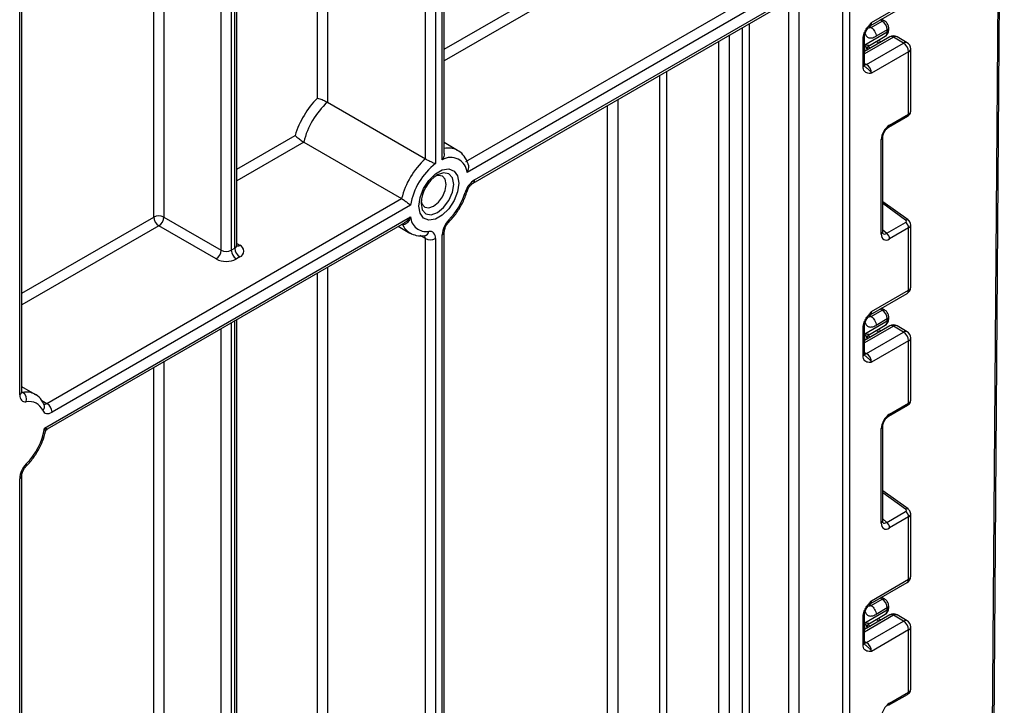
# Model space of a CAD drawing. Units: millimetres. Extents: x -1 to 419, y -29 to 291.
# Drawn here: x 378 to 393, y 144 to 154 of the extents above; entities that cross this region are included whole.
import ezdxf

# ---------------------------------------------------------------- set-up
doc = ezdxf.new("R2010")
doc.units = ezdxf.units.MM

msp = doc.modelspace()

# ---------------------------------------------------------------- linework, layer by layer
at = {"color": 7, "linetype": 'Continuous', "lineweight": 25}
for p, q in [((392.618141, 131.156942), (392.864468, 163.609346)), ((392.639062, 131.186065), (392.885388, 163.638469)), ((384.504614, 151.925599), (384.504614, 158.471487)), ((381.398395, 150.550405), (381.398395, 156.678305)), ((378.181059, 148.359688), (378.181059, 154.820977)), ((384.828776, 151.805309), (390.114935, 154.856944)), ((390.190696, 154.725721), (384.845302, 151.639891)), ((384.935053, 151.480488), (390.168502, 154.501693)), ((384.957248, 151.529542), (390.190696, 154.550748)), ((390.875608, 153.832888), (391.431192, 154.15362)), ((390.897803, 153.881943), (391.453387, 154.202675)), ((390.891081, 153.808373), (391.057756, 153.904593)), ((391.093437, 153.908146), (391.04932, 153.93317)), ((390.795567, 153.548107), (391.134179, 153.743583)), ((391.134179, 153.772992), (390.967503, 153.676772)), ((391.134179, 153.743583), (391.134179, 153.772992)), ((391.155099, 153.77274), (391.155099, 153.802149)), ((390.771534, 153.223359), (390.771534, 153.636524)), ((391.172535, 153.668458), (390.792455, 153.449042)), ((390.792455, 153.252516), (390.792455, 153.665681)), ((390.822041, 153.254949), (391.377625, 153.575681)), ((390.866209, 153.540565), (391.104586, 153.678177)), ((391.040587, 153.592286), (390.997442, 153.616324)), ((391.377625, 153.575681), (391.226102, 153.663153)), ((391.431192, 153.580985), (391.27967, 153.668458)), ((390.831133, 153.479296), (390.831133, 153.47137)), ((390.865438, 153.540254), (390.865956, 153.541052)), ((391.453387, 153.444458), (390.897803, 153.123727)), ((391.453387, 152.513429), (391.453387, 153.444458)), ((391.484768, 152.556117), (391.484768, 153.488195)), ((382.755973, 152.689587), (384.220695, 151.844021)), ((391.154619, 152.316793), (391.438591, 152.480726)), ((391.169416, 152.349496), (391.453387, 152.513429)), ((382.40043, 152.094586), (383.865152, 151.249021)), ((384.704077, 151.970798), (384.504614, 152.085946)), ((391.044088, 150.718367), (391.044088, 152.132422)), ((391.065009, 150.747524), (391.065009, 152.161579)), ((378.557931, 148.185227), (383.865152, 151.249021)), ((391.44458, 150.929814), (391.065009, 151.202754)), ((384.000148, 151.151994), (378.633693, 148.054005)), ((378.521747, 147.814407), (384.000148, 150.97702)), ((380.306353, 150.973188), (381.164983, 150.477511)), ((378.567682, 147.804683), (383.909824, 150.888635)), ((381.089222, 150.346289), (380.230592, 150.841965)), ((383.815545, 150.834209), (383.98985, 150.733585)), ((384.504614, 133.475776), (384.504614, 150.7525)), ((391.125063, 150.729486), (391.409034, 150.89342)), ((391.453387, 150.809926), (391.169416, 150.645993)), ((391.453387, 149.878897), (391.453387, 150.809926)), ((391.484768, 149.922633), (391.484768, 150.854711)), ((384.213414, 150.695211), (384.212903, 150.695255)), ((384.220695, 132.790481), (384.220695, 150.650449)), ((384.372217, 150.650449), (384.372217, 132.790481)), ((384.473233, 133.43204), (384.473233, 150.708764)), ((381.316506, 150.477511), (381.367014, 150.506669)), ((381.442775, 150.375446), (381.392267, 150.346289)), ((390.897803, 149.558165), (391.453387, 149.878897)), ((390.875608, 149.50911), (391.431192, 149.829842)), ((390.891081, 149.484595), (391.057756, 149.580815)), ((391.093437, 149.584368), (391.04932, 149.609392)), ((381.398395, 134.138294), (381.398395, 149.438818)), ((391.134179, 149.449214), (390.967503, 149.352994)), ((391.134179, 149.419805), (391.134179, 149.449214)), ((391.155099, 149.448962), (391.155099, 149.478371)), ((390.771534, 148.899581), (390.771534, 149.312746)), ((391.172535, 149.34468), (390.792455, 149.125264)), ((390.792455, 148.928738), (390.792455, 149.341903)), ((390.795567, 149.224329), (391.134179, 149.419805)), ((390.866209, 149.216787), (391.104586, 149.354399)), ((391.040587, 149.268508), (390.997442, 149.292546)), ((391.377625, 149.251903), (391.226102, 149.339375)), ((391.431192, 149.257207), (391.27967, 149.34468)), ((390.822041, 148.931171), (391.377625, 149.251903)), ((390.831133, 149.155518), (390.831133, 149.147592)), ((390.865438, 149.216476), (390.865956, 149.217274)), ((391.484768, 148.232339), (391.484768, 149.164417)), ((391.453387, 149.12068), (390.897803, 148.799949)), ((391.453387, 148.189651), (391.453387, 149.12068)), ((378.380523, 148.320288), (378.181059, 148.435435)), ((391.154619, 147.993015), (391.438591, 148.156948)), ((391.169416, 148.025718), (391.453387, 148.189651)), ((391.044088, 146.394589), (391.044088, 147.808644)), ((391.065009, 146.423746), (391.065009, 147.837801)), ((378.181059, 138.533195), (378.181059, 147.10199)), ((378.149678, 138.489459), (378.149678, 147.058254)), ((391.44458, 146.606036), (391.065009, 146.878976)), ((391.125063, 146.405708), (391.409034, 146.569641)), ((391.453387, 146.486148), (391.169416, 146.322215)), ((391.453387, 145.555119), (391.453387, 146.486148)), ((391.484768, 145.598855), (391.484768, 146.530933)), ((390.875608, 145.185332), (391.431192, 145.506064)), ((390.897803, 145.234387), (391.453387, 145.555119)), ((390.891081, 145.160817), (391.057756, 145.257037)), ((391.093437, 145.26059), (391.04932, 145.285614)), ((391.155099, 145.125184), (391.155099, 145.154593)), ((391.172535, 145.020902), (390.792455, 144.801486)), ((390.792455, 144.60496), (390.792455, 145.018125)), ((390.795567, 144.900551), (391.134179, 145.096027)), ((390.866209, 144.893009), (391.104586, 145.030621)), ((391.134179, 145.125436), (390.967503, 145.029216)), ((391.134179, 145.096027), (391.134179, 145.125436)), ((391.377625, 144.928125), (391.226102, 145.015597)), ((391.431192, 144.933429), (391.27967, 145.020902)), ((390.771534, 144.575803), (390.771534, 144.988968)), ((390.822041, 144.607393), (391.377625, 144.928125)), ((390.865438, 144.892698), (390.865956, 144.893496)), ((391.040587, 144.94473), (390.997442, 144.968767)), ((390.831133, 144.83174), (390.831133, 144.823814)), ((391.453387, 144.796902), (390.897803, 144.476171)), ((391.453387, 143.865873), (391.453387, 144.796902)), ((391.484768, 143.908561), (391.484768, 144.840639)), ((391.154619, 143.669237), (391.438591, 143.83317)), ((391.169416, 143.70194), (391.453387, 143.865873))]:
    msp.add_line(p, q, dxfattribs=at)
at = {"color": 8, "linetype": 'Continuous', "lineweight": 25}
for p, q in [((390.569503, 161.972673), (390.569503, 101.810972)), ((390.468488, 101.810972), (390.468488, 161.914358)), ((384.473233, 151.829927), (384.473233, 158.453371)), ((384.220695, 151.844021), (384.220695, 158.307584)), ((384.372217, 158.395056), (384.372217, 151.771612)), ((382.755973, 157.462018), (382.755973, 152.689587)), ((382.60445, 152.753713), (382.60445, 157.374546)), ((381.367014, 150.506669), (381.367014, 156.660189)), ((381.164983, 150.477511), (381.164983, 156.543559)), ((381.316506, 156.631032), (381.316506, 150.477511)), ((380.154831, 150.973188), (380.154831, 155.960411)), ((380.306353, 156.047883), (380.306353, 150.973188)), ((384.504614, 153.484264), (386.948106, 154.894862)), ((378.149678, 148.315951), (378.149678, 154.80286)), ((387.023868, 154.76364), (384.504614, 153.309306)), ((389.810879, 154.295242), (389.810879, 137.039397)), ((389.659356, 137.039397), (389.659356, 154.207769)), ((389.068417, 153.866627), (389.068417, 136.698255)), ((391.057756, 153.904593), (391.028532, 153.921169)), ((388.967401, 136.698255), (388.967401, 153.808313)), ((390.86548, 153.822894), (390.891081, 153.808373)), ((388.614858, 136.814302), (388.614858, 153.604794)), ((388.766381, 153.692266), (388.766381, 136.814302)), ((391.226102, 153.663153), (390.792455, 153.412814)), ((390.795567, 153.450839), (390.795567, 153.548107)), ((391.009603, 153.574399), (390.966457, 153.598437)), ((390.8457, 153.522473), (390.883334, 153.501505)), ((390.792455, 153.272029), (390.822041, 153.254949)), ((387.83199, 153.152854), (387.83199, 136.362361)), ((387.730975, 136.362361), (387.730975, 153.094539)), ((387.099629, 152.730071), (387.099629, 136.726829)), ((386.948106, 136.726829), (386.948106, 152.642598)), ((381.398395, 151.691082), (382.271958, 152.19538)), ((382.40043, 152.094586), (381.398395, 151.516123)), ((391.409034, 150.926158), (391.065009, 151.173538)), ((378.181059, 149.833754), (380.154831, 150.973188)), ((380.230592, 150.841965), (378.181059, 149.658795)), ((383.876464, 150.86849), (383.875696, 150.868934)), ((391.065009, 150.783567), (391.125063, 150.729486)), ((384.220695, 150.650449), (384.140704, 150.696626)), ((381.398395, 150.576011), (381.442775, 150.550391)), ((382.755973, 150.222532), (382.755973, 133.636047)), ((382.60445, 137.748407), (382.60445, 150.135059)), ((391.057756, 149.580815), (391.028532, 149.597391)), ((381.367014, 134.094558), (381.367014, 149.420702)), ((390.86548, 149.499116), (390.891081, 149.484595)), ((381.164983, 134.0654), (381.164983, 149.304072)), ((381.316506, 149.391545), (381.316506, 134.0654)), ((391.226102, 149.339375), (390.792455, 149.089036)), ((391.009603, 149.250621), (390.966457, 149.274659)), ((390.795567, 149.127061), (390.795567, 149.224329)), ((390.8457, 149.198695), (390.883334, 149.177727)), ((390.792455, 148.948251), (390.822041, 148.931171)), ((380.154831, 140.120926), (380.154831, 148.720924)), ((380.306353, 148.808396), (380.306353, 132.109028)), ((378.181059, 148.360331), (378.199087, 148.349924)), ((378.478595, 148.231027), (378.557931, 148.185227)), ((391.409034, 146.60238), (391.065009, 146.84976)), ((391.065009, 146.459789), (391.125063, 146.405708)), ((390.86548, 145.175338), (390.891081, 145.160817)), ((391.057756, 145.257037), (391.028532, 145.273613)), ((391.226102, 145.015597), (390.792455, 144.765258)), ((390.795567, 144.803283), (390.795567, 144.900551)), ((390.8457, 144.874917), (390.883334, 144.853949)), ((391.009603, 144.926843), (390.966457, 144.950881)), ((390.792455, 144.624473), (390.822041, 144.607393))]:
    msp.add_line(p, q, dxfattribs=at)
at = {"color": 8, "linetype": 'Continuous', "lineweight": 25, "flags": 128}
for points in [[(390.822041, 153.254949), (390.807261, 153.248098), (390.793268, 153.244894)], [(384.156113, 151.180164), (384.174718, 151.082892), (384.227702, 151.021911), (384.306999, 151.006503), (384.400535, 151.039016), (384.494071, 151.114498), (384.573368, 151.221459), (384.626352, 151.343615), (384.644957, 151.462368), (384.626352, 151.559639), (384.573368, 151.62062), (384.494071, 151.636028), (384.400535, 151.603515), (384.400495, 151.603492)], [(384.844569, 151.355156), (384.843773, 151.353252), (384.838721, 151.348171), (384.829953, 151.344553), (384.817807, 151.34254)], [(384.572255, 150.898038), (384.573924, 150.900111), (384.576369, 150.90762), (384.575737, 150.917665), (384.572052, 150.929859)], [(390.822041, 148.931171), (390.807261, 148.92432), (390.793268, 148.921116)], [(378.199087, 148.349924), (378.18864, 148.349443), (378.180675, 148.350736)], [(378.248497, 147.279348), (378.252182, 147.267154), (378.252814, 147.25711), (378.250369, 147.249601), (378.248704, 147.24753)], [(390.822041, 144.607393), (390.807261, 144.600542), (390.793268, 144.597338)]]:
    msp.add_lwpolyline(points, dxfattribs=at)
at = {"color": 7, "linetype": 'Continuous', "lineweight": 25, "flags": 128}
for points in [[(384.692394, 151.977115), (384.694699, 151.975935), (384.704077, 151.970798)], [(384.720719, 151.480484), (384.702748, 151.352416), (384.651001, 151.219046), (384.571722, 151.09646), (384.474471, 150.999444), (384.370979, 150.939699), (384.273728, 150.924432), (384.194449, 150.955483), (384.142703, 151.029109), (384.124731, 151.136427), (384.142703, 151.264495), (384.194449, 151.397865), (384.273728, 151.520451), (384.370979, 151.617467), (384.474471, 151.677212), (384.571722, 151.692479), (384.651001, 151.661428), (384.702748, 151.587802), (384.720719, 151.480484)], [(384.53374, 151.462368), (384.519367, 151.537509), (384.478438, 151.584616), (384.417182, 151.596518), (384.370897, 151.584323)], [(384.157912, 151.215382), (384.170485, 151.169227), (384.211415, 151.122119), (384.272671, 151.110217), (384.344926, 151.135333), (384.417182, 151.193642), (384.478438, 151.276268), (384.519367, 151.370632), (384.53374, 151.462368)], [(384.372217, 150.650449), (384.370472, 150.675925), (384.365275, 150.698799), (384.356746, 150.718542), (384.345083, 150.734701), (384.330553, 150.746904), (384.313493, 150.754868), (384.294293, 150.75841), (384.273398, 150.75745)], [(378.149678, 148.315951), (378.151423, 148.290475), (378.15662, 148.267602), (378.165149, 148.247858), (378.176812, 148.231699), (378.191342, 148.219497), (378.208403, 148.211533), (378.227602, 148.20799), (378.248497, 148.208951)], [(378.494252, 148.080013), (378.504369, 148.063142), (378.517241, 148.049804), (378.532594, 148.040284), (378.550101, 148.034784), (378.569389, 148.033421), (378.590047, 148.036225), (378.611635, 148.043135), (378.633693, 148.054005)]]:
    msp.add_lwpolyline(points, dxfattribs=at)
at = {"color": 8, "linetype": 'Continuous', "lineweight": 25}
for centre, radius, start, end in [((390.847115, 153.875388), 0.05111, 302.9255856, 7.3682775), ((391.078763, 153.875043), 0.036256, 66.8425713, 125.4080589), ((391.06411, 153.735887), 0.07049, 305.0442195, 6.2679609), ((391.119352, 153.805715), 0.035926, 294.3752558, 354.2983451), ((391.119353, 153.776305), 0.035924, 294.3746583, 354.3052007), ((390.758466, 153.667926), 0.034013, 292.5937627, 357.4084542), ((391.194718, 153.619345), 0.05389, 54.3824225, 114.307119), ((391.257487, 153.619345), 0.05389, 65.692881, 125.6175775), ((391.40901, 153.531872), 0.05389, 65.692881, 125.6175775), ((391.431148, 153.493542), 0.053886, 294.3746583, 354.3052007), ((390.756708, 153.256081), 0.035924, 294.3746583, 354.3052007), ((391.418882, 152.509342), 0.034746, 304.5567345, 6.7554459), ((391.134833, 152.345426), 0.034821, 304.9941834, 6.7129484), ((391.030394, 152.164327), 0.03472, 293.2294405, 355.5477976), ((384.568995, 151.712757), 0.291741, 64.9774394, 102.7488687), ((384.903602, 151.524264), 0.053904, 305.7093981, 5.6193891), ((391.429512, 150.901696), 0.031901, 61.8288063, 129.9338242), ((384.130993, 150.967366), 0.273059, 201.2294534, 239.1344519), ((384.196719, 150.771329), 0.077925, 282.3416802, 349.7401328), ((384.450862, 150.758003), 0.054083, 294.4339181, 353.6282262), ((391.030381, 150.750286), 0.034738, 293.2398721, 355.4399869), ((384.158428, 150.653816), 0.062357, 356.9045941, 36.8644622), ((381.344775, 150.555752), 0.053886, 294.3746583, 354.3052007), ((381.409798, 150.598657), 0.058456, 259.2606477, 304.3419713), ((391.400887, 149.873102), 0.052819, 305.0133329, 6.2988475), ((391.431148, 149.92798), 0.053886, 294.3746583, 354.3052007), ((391.078763, 149.551265), 0.036256, 66.8425713, 125.4080589), ((390.847115, 149.55161), 0.05111, 302.9255856, 7.3682775), ((391.119352, 149.481937), 0.035926, 294.3752558, 354.2983451), ((391.119353, 149.452527), 0.035924, 294.3746583, 354.3052007), ((390.758466, 149.344148), 0.034013, 292.5937627, 357.4084542), ((391.06411, 149.412109), 0.07049, 305.0442195, 6.2679609), ((391.194718, 149.295567), 0.05389, 54.3824225, 114.307119), ((391.257487, 149.295567), 0.05389, 65.692881, 125.6175775), ((391.40901, 149.208094), 0.05389, 65.692881, 125.6175775), ((391.431148, 149.169764), 0.053886, 294.3746583, 354.3052007), ((390.756708, 148.932303), 0.035924, 294.3746583, 354.3052007), ((378.127439, 148.365035), 0.053886, 294.3746583, 354.3052007), ((378.248482, 148.081853), 0.272583, 61.3732804, 100.4401273), ((378.439792, 148.140126), 0.081115, 312.1753632, 20.9917759), ((378.526732, 148.227935), 0.052889, 244.1089561, 306.1492189), ((391.418882, 148.185564), 0.034746, 304.5567345, 6.7554459), ((391.134833, 148.021648), 0.034821, 304.9941834, 6.7129484), ((391.030394, 147.840549), 0.03472, 293.2294405, 355.5477976), ((378.127417, 147.107362), 0.053918, 294.3842873, 354.1947945), ((391.429512, 146.577918), 0.031901, 61.8288063, 129.9338242), ((391.030381, 146.426508), 0.034738, 293.2398721, 355.4399869), ((391.431148, 145.604202), 0.053886, 294.3746583, 354.3052007), ((391.400887, 145.549324), 0.052819, 305.0133329, 6.2988475), ((390.847115, 145.227832), 0.05111, 302.9255856, 7.3682775), ((391.078763, 145.227487), 0.036256, 66.8425713, 125.4080589), ((391.119352, 145.158159), 0.035926, 294.3752558, 354.2983451), ((390.758466, 145.02037), 0.034013, 292.5937627, 357.4084542), ((391.06411, 145.088331), 0.07049, 305.0442195, 6.2679608), ((391.119353, 145.128749), 0.035924, 294.3746583, 354.3052007), ((391.194718, 144.971789), 0.05389, 54.3824225, 114.307119), ((391.257487, 144.971789), 0.05389, 65.692881, 125.6175775), ((391.40901, 144.884316), 0.05389, 65.692881, 125.6175775), ((391.431148, 144.845986), 0.053886, 294.3746583, 354.3052007), ((390.756708, 144.608525), 0.035924, 294.3746583, 354.3052007), ((391.418882, 143.861786), 0.034746, 304.5567345, 6.7554459), ((391.134833, 143.69787), 0.034821, 304.9941834, 6.7129484)]:
    msp.add_arc(centre, radius, start, end, dxfattribs=at)
at = {"color": 7, "linetype": 'Continuous', "lineweight": 25}
for centre, radius, start, end in [((390.969909, 153.765588), 0.164437, 2.580549, 57.7081432), ((391.226102, 153.575667), 0.107143, 60.0026883, 119.9973117), ((391.288899, 153.436973), 0.164658, 2.6054785, 57.3945217), ((391.377625, 153.488195), 0.107143, 0, 60.0026883), ((390.902497, 153.479266), 0.071365, 121.2852697, 179.9924036), ((390.902491, 153.479286), 0.071358, 121.3480561, 179.9916249), ((390.733315, 153.116242), 0.164658, 2.6054785, 57.3945217), ((383.587817, 151.789942), 1.376904, 135.5766101, 162.8750791), ((383.542976, 151.815585), 1.176118, 132.0017413, 166.277348), ((385.007697, 150.970019), 1.176118, 132.0017413, 166.277348), ((384.600089, 151.619045), 0.246097, 4.8590127, 121.0291621), ((384.958707, 150.997916), 0.970863, 127.1634527, 170.8684861), ((384.686795, 151.156011), 0.531231, 122.611207, 177.3941695), ((385.138242, 151.249093), 0.333783, 122.8370895, 163.7419826), ((383.845216, 151.642211), 1.017711, 315.5766101, 342.8750791), ((380.230592, 150.826969), 0.164681, 62.6096722, 117.3903278), ((380.319318, 150.980673), 0.164658, 182.6054785, 237.3945217), ((380.141866, 150.980673), 0.164658, 302.6054783, 357.3945215), ((384.235719, 150.990371), 0.235949, 183.2436032, 279.188992), ((384.807729, 150.691891), 0.334921, 134.7228296, 177.1122303), ((391.342187, 150.804383), 0.111338, 2.8536947, 53.1012942), ((384.296456, 150.796668), 0.164681, 242.6096722, 297.3903278), ((391.058216, 150.64045), 0.111338, 2.8536947, 53.1012942), ((381.000496, 150.484997), 0.164658, 302.6054783, 357.3945215), ((381.240745, 150.62373), 0.164681, 242.6096722, 297.3903278), ((381.480993, 150.484997), 0.164658, 182.6054785, 237.3945217), ((381.531501, 150.514154), 0.164658, 182.6054785, 237.3945217), ((381.409576, 150.462918), 0.09356, 290.7834208, 69.2165792), ((381.240745, 150.638727), 0.329362, 242.6096722, 297.3903278), ((391.377625, 149.922633), 0.107143, 299.9973117, 0), ((390.969909, 149.44181), 0.164437, 2.580549, 57.7081432), ((391.226102, 149.251889), 0.107143, 60.0026883, 119.9973117), ((390.902497, 149.155488), 0.071365, 121.2852697, 179.9924036), ((390.902491, 149.155508), 0.071358, 121.3480561, 179.9916249), ((391.288899, 149.113195), 0.164658, 2.6054785, 57.3945217), ((391.377625, 149.164417), 0.107143, 0, 60.0026883), ((390.733315, 148.792464), 0.164658, 2.6054785, 57.3945217), ((378.125087, 148.244842), 0.128523, 343.7840959, 54.8461445), ((378.291245, 147.991757), 0.221361, 23.4967775, 101.1346525), ((378.469205, 148.04652), 0.164658, 2.6054785, 57.3945217), ((377.544858, 147.975994), 0.990163, 315.2861583, 350.6077773), ((378.484174, 147.04138), 0.334921, 134.7228296, 177.1122303), ((391.342187, 146.480605), 0.111338, 2.8536947, 53.1012942), ((391.058216, 146.316672), 0.111338, 2.8536947, 53.1012942), ((391.377625, 145.598855), 0.107143, 299.9973117, 0), ((390.969909, 145.118032), 0.164437, 2.580549, 57.7081432), ((391.226102, 144.928111), 0.107143, 60.0026883, 119.9973117), ((390.902497, 144.83171), 0.071365, 121.2852697, 179.9924036), ((390.902491, 144.83173), 0.071358, 121.3480561, 179.9916249), ((391.288899, 144.789417), 0.164658, 2.6054785, 57.3945217), ((391.377625, 144.840639), 0.107143, 0, 60.0026883), ((390.733315, 144.468686), 0.164658, 2.6054785, 57.3945217)]:
    msp.add_arc(centre, radius, start, end, dxfattribs=at)
for centre, major_axis, ratio, start_param, end_param in [((390.902561, 153.726503), (0.04052, 0.186596), 0.16159307, 3.244916728, 3.246965563), ((391.171305, 152.203681), (0.089278, 0.154652), 0.586021532, 0.792740762, 2.348684406), ((391.383781, 150.911579), (0.035606, -0.004326), 0.642645436, 5.575715337, 7.146511663), ((391.171305, 150.793989), (0.090615, 0.156966), 0.568868941, 2.363541921, 3.919485565), ((390.902561, 149.402725), (0.04052, 0.186596), 0.16159307, 3.244916728, 3.246965563), ((391.171305, 147.879903), (0.089278, 0.154652), 0.586021532, 0.792740762, 2.348684406), ((391.383781, 146.587801), (0.035606, -0.004326), 0.642645436, 5.575715337, 7.146511663), ((391.171305, 146.470211), (0.090615, 0.156966), 0.568868941, 2.363541921, 3.919485565), ((390.902561, 145.078947), (0.04052, 0.186596), 0.16159307, 3.244916728, 3.246965563), ((391.171305, 143.556125), (0.089278, 0.154652), 0.586021532, 0.792740762, 2.348684406)]:
    msp.add_ellipse(centre, major_axis=major_axis, ratio=ratio, start_param=start_param, end_param=end_param, dxfattribs=at)
at = {"color": 8, "linetype": 'Continuous', "lineweight": 25}
for centre, major_axis, ratio, start_param, end_param in [((391.377625, 152.553585), (0.107124, 0.003649), 0.553211201, 5.478944303, 6.264342466), ((391.377625, 150.857243), (0.107116, -0.00396), 0.600394371, 5.519979633, 6.299875932), ((391.120797, 150.823147), (0.042838, 0.102959), 0.551521997, 2.931064303, 3.847912987), ((391.377625, 148.229807), (0.107124, 0.003649), 0.553211201, 5.478944303, 6.264342466), ((391.377625, 146.533465), (0.107116, -0.00396), 0.600394371, 5.519979633, 6.299875932), ((391.120797, 146.499369), (0.042838, 0.102959), 0.551521997, 2.931064303, 3.847912987), ((391.377625, 143.906029), (0.107124, 0.003649), 0.553211201, 5.478944303, 6.264342466)]:
    msp.add_ellipse(centre, major_axis=major_axis, ratio=ratio, start_param=start_param, end_param=end_param, dxfattribs=at)
at = {"color": 7, "linetype": 'Continuous', "lineweight": 25}
for points, knots in [([(390.771534, 153.636524), (390.772647, 153.651953), (390.775043, 153.685173), (390.79514, 153.742049), (390.825556, 153.795755), (390.859614, 153.839789), (390.881793, 153.864405), (390.893862, 153.877633), (390.895744, 153.879691), (390.897586, 153.881705), (390.897803, 153.881943)], [0, 0, 0, 0, 0.183987951, 0.396134741, 0.618944923, 0.805852047, 0.970289049, 0.970919424, 0.996567948, 1, 1, 1, 1]), ([(391.155099, 153.802149), (391.154119, 153.813043), (391.152006, 153.836529), (391.134648, 153.871951), (391.112964, 153.896058), (391.097149, 153.905848), (391.093437, 153.908146)], [0, 0, 0, 0, 0.2583732012, 0.5570432623, 0.8960398109, 1, 1, 1, 1]), ([(390.792987, 153.666497), (390.792849, 153.668958), (390.792305, 153.67868), (390.797577, 153.706166), (390.812022, 153.745221), (390.835863, 153.787445), (390.856327, 153.811994), (390.86651, 153.824212)], [0, 0, 0, 0, 0.066706126, 0.263456685, 0.485337819, 0.743873973, 1, 1, 1, 1]), ([(390.868056, 153.826237), (390.869236, 153.827967), (390.871018, 153.83058), (390.874328, 153.831532), (390.875446, 153.831854)], [0, 0, 0, 0, 0.66224582, 1, 1, 1, 1]), ([(390.891081, 153.808373), (390.911025, 153.797061), (390.930915, 153.77624), (390.959243, 153.727458), (390.967503, 153.699804), (390.967503, 153.676772)], [0, 0, 0, 0, 0.5, 0.5, 1, 1, 1, 1]), ([(391.103556, 153.67945), (391.107538, 153.681231), (391.122777, 153.688045), (391.140662, 153.711744), (391.153357, 153.742386), (391.154565, 153.763427), (391.155099, 153.77274)], [0, 0, 0, 0, 0.115427163, 0.441725338, 0.752873326, 1, 1, 1, 1]), ([(390.831133, 153.479296), (390.831133, 153.48706), (390.827186, 153.497306), (390.814664, 153.520758), (390.806037, 153.53391), (390.795567, 153.548107)], [0, 0, 0, 0, 0.5, 0.5, 1, 1, 1, 1]), ([(390.865368, 153.540227), (390.860491, 153.53841), (390.851051, 153.538568), (390.826903, 153.541451), (390.812201, 153.544211), (390.795567, 153.548107)], [0, 0, 0, 0, 0.5, 0.5, 1, 1, 1, 1]), ([(390.797546, 153.227579), (390.79684, 153.22787), (390.795625, 153.228371), (390.791603, 153.247652), (390.793011, 153.262603), (390.793542, 153.268247)], [0, 0, 0, 0, 0.463468778, 0.797448148, 1, 1, 1, 1]), ([(390.897803, 153.123727), (390.897586, 153.123713), (390.895744, 153.123601), (390.893862, 153.123487), (390.881793, 153.12278), (390.859614, 153.121789), (390.825556, 153.1265), (390.79514, 153.145089), (390.775043, 153.178761), (390.772647, 153.209215), (390.771534, 153.223359)], [0, 0, 0, 0, 0.003432052, 0.029080576, 0.029710951, 0.194147953, 0.381055077, 0.603865259, 0.816012049, 1, 1, 1, 1]), ([(382.60445, 152.753713), (382.604607, 152.753677), (382.60593, 152.753377), (382.616703, 152.75081), (382.63874, 152.744017), (382.67238, 152.730845), (382.703475, 152.716927), (382.732348, 152.702747), (382.748089, 152.693978), (382.755973, 152.689587)], [0, 0, 0, 0, 0.004296803, 0.036279857, 0.287871511, 0.498835085, 0.674332361, 0.836888397, 1, 1, 1, 1]), ([(391.438591, 152.480726), (391.448652, 152.487988), (391.466699, 152.501013), (391.482226, 152.528697), (391.483447, 152.546929), (391.484, 152.555196)], [0, 0, 0, 0, 0.407790729, 0.731466575, 1, 1, 1, 1]), ([(391.065009, 152.161579), (391.065495, 152.169632), (391.066527, 152.186732), (391.07691, 152.221028), (391.095317, 152.257312), (391.120038, 152.289853), (391.141364, 152.308651), (391.151868, 152.315103), (391.154619, 152.316793)], [0, 0, 0, 0, 0.162264671, 0.344597886, 0.537685121, 0.735624644, 0.930764334, 1, 1, 1, 1]), ([(382.271958, 152.19538), (382.272065, 152.195256), (382.278762, 152.187444), (382.294486, 152.171649), (382.322858, 152.147758), (382.350224, 152.127155), (382.376991, 152.108698), (382.392609, 152.099295), (382.40043, 152.094586)], [0, 0, 0, 0, 0.004382352, 0.27582489, 0.487978365, 0.666800437, 0.833138653, 1, 1, 1, 1]), ([(384.504129, 151.925572), (384.50428, 151.924195), (384.505972, 151.908773), (384.496553, 151.875121), (384.482638, 151.845039), (384.473371, 151.830149), (384.473233, 151.829927)], [0, 0, 0, 0, 0.04463714, 0.499722558, 0.992542811, 1, 1, 1, 1]), ([(384.86085, 151.759157), (384.859696, 151.764122), (384.848867, 151.810731), (384.806003, 151.88302), (384.744976, 151.953384), (384.69804, 151.970541), (384.68665, 151.974705)], [0, 0, 0, 0, 0.050055413, 0.469973521, 0.87138074, 1, 1, 1, 1]), ([(384.220695, 151.844021), (384.22851, 151.839669), (384.244119, 151.830977), (384.272626, 151.816843), (384.305659, 151.801325), (384.341415, 151.78531), (384.36278, 151.775847), (384.372079, 151.771674), (384.372217, 151.771612)], [0, 0, 0, 0, 0.157011161, 0.313550142, 0.48095871, 0.728203116, 0.995948567, 1, 1, 1, 1]), ([(384.861341, 151.759258), (384.863407, 151.750608), (384.86831, 151.730067), (384.864999, 151.691922), (384.855452, 151.660999), (384.847131, 151.643483), (384.845421, 151.640124), (384.845302, 151.639891)], [0, 0, 0, 0, 0.225233273, 0.534795954, 0.90944033, 0.99369908, 1, 1, 1, 1]), ([(384.572267, 150.898049), (384.59322, 150.920309), (384.653541, 150.984394), (384.740236, 151.10965), (384.807921, 151.244668), (384.83537, 151.327422), (384.844566, 151.355143)], [0, 0, 0, 0, 0.175232727, 0.50447662, 0.834003692, 1, 1, 1, 1]), ([(384.844566, 151.355143), (384.848242, 151.365615), (384.856413, 151.38889), (384.877665, 151.425469), (384.903323, 151.456506), (384.923636, 151.473508), (384.932511, 151.478933), (384.935053, 151.480488)], [0, 0, 0, 0, 0.201500383, 0.447840694, 0.699693546, 0.913969795, 1, 1, 1, 1]), ([(383.865152, 151.249021), (383.87291, 151.244348), (383.888406, 151.235017), (383.914977, 151.216837), (383.942289, 151.197026), (383.970513, 151.175516), (383.98908, 151.160855), (383.99831, 151.153469), (384.000028, 151.152089), (384.000148, 151.151994)], [0, 0, 0, 0, 0.161144889, 0.321842972, 0.493111379, 0.695641761, 0.940751629, 0.995877644, 1, 1, 1, 1]), ([(384.000148, 150.97702), (384.000044, 150.97671), (383.992922, 150.9554), (383.979644, 150.924618), (383.954513, 150.889063), (383.935454, 150.872505), (383.9157, 150.863411), (383.897955, 150.859665), (383.883574, 150.865571), (383.876464, 150.86849)], [0, 0, 0, 0, 0.004680635, 0.320933816, 0.482961551, 0.681804248, 0.733767561, 0.86839411, 1, 1, 1, 1]), ([(384.504614, 150.7525), (384.505019, 150.759905), (384.505868, 150.775461), (384.515173, 150.809328), (384.532448, 150.846773), (384.553381, 150.877874), (384.567361, 150.892808), (384.572267, 150.898049)], [0, 0, 0, 0, 0.18996682, 0.399067658, 0.62829347, 0.869555977, 1, 1, 1, 1]), ([(391.484027, 150.853964), (391.484278, 150.855517), (391.486218, 150.867483), (391.478748, 150.889476), (391.464341, 150.913702), (391.450596, 150.924909), (391.44458, 150.929814)], [0, 0, 0, 0, 0.052814398, 0.407169853, 0.740546572, 1, 1, 1, 1]), ([(391.067471, 150.727305), (391.06785, 150.726859), (391.068884, 150.72564), (391.065328, 150.734541), (391.065084, 150.744449), (391.065009, 150.747524)], [0, 0, 0, 0, 0.285194289, 0.778135826, 1, 1, 1, 1]), ([(383.992955, 150.735496), (384.022925, 150.720261), (384.090657, 150.685828), (384.169473, 150.691852), (384.213414, 150.695211)], [0, 0, 0, 0, 0.442477748, 1, 1, 1, 1]), ([(381.401194, 150.536492), (381.401453, 150.536181), (381.402515, 150.534904), (381.39762, 150.544438), (381.398821, 150.548828), (381.399045, 150.549644)], [0, 0, 0, 0, 0.207828222, 0.852720059, 1, 1, 1, 1]), ([(391.155099, 149.478371), (391.154119, 149.489265), (391.152006, 149.512751), (391.134648, 149.548173), (391.112964, 149.572279), (391.097149, 149.58207), (391.093437, 149.584368)], [0, 0, 0, 0, 0.2583732012, 0.5570432623, 0.8960398109, 1, 1, 1, 1]), ([(390.771534, 149.312746), (390.772647, 149.328175), (390.775043, 149.361395), (390.79514, 149.418271), (390.825556, 149.471977), (390.859614, 149.516011), (390.881793, 149.540627), (390.893862, 149.553855), (390.895744, 149.555913), (390.897586, 149.557927), (390.897803, 149.558165)], [0, 0, 0, 0, 0.183987951, 0.396134741, 0.618944923, 0.805852047, 0.970289049, 0.970919424, 0.996567948, 1, 1, 1, 1]), ([(390.792987, 149.342719), (390.792849, 149.34518), (390.792305, 149.354902), (390.797577, 149.382388), (390.812022, 149.421443), (390.835863, 149.463667), (390.856327, 149.488216), (390.86651, 149.500434)], [0, 0, 0, 0, 0.066706126, 0.263456685, 0.485337819, 0.743873973, 1, 1, 1, 1]), ([(390.868056, 149.502459), (390.869236, 149.504189), (390.871018, 149.506802), (390.874328, 149.507754), (390.875446, 149.508076)], [0, 0, 0, 0, 0.66224582, 1, 1, 1, 1]), ([(390.891081, 149.484595), (390.911025, 149.473283), (390.930915, 149.452462), (390.959243, 149.40368), (390.967503, 149.376026), (390.967503, 149.352994)], [0, 0, 0, 0, 0.5, 0.5, 1, 1, 1, 1]), ([(391.103556, 149.355672), (391.107538, 149.357453), (391.122777, 149.364267), (391.140662, 149.387966), (391.153357, 149.418608), (391.154565, 149.439649), (391.155099, 149.448962)], [0, 0, 0, 0, 0.115427163, 0.441725338, 0.752873326, 1, 1, 1, 1]), ([(390.865368, 149.216449), (390.860491, 149.214632), (390.851051, 149.21479), (390.826903, 149.217673), (390.812201, 149.220433), (390.795567, 149.224329)], [0, 0, 0, 0, 0.5, 0.5, 1, 1, 1, 1]), ([(390.831133, 149.155518), (390.831133, 149.163282), (390.827186, 149.173528), (390.814664, 149.19698), (390.806037, 149.210132), (390.795567, 149.224329)], [0, 0, 0, 0, 0.5, 0.5, 1, 1, 1, 1]), ([(390.897803, 148.799949), (390.897586, 148.799935), (390.895744, 148.799823), (390.893862, 148.799709), (390.881793, 148.799002), (390.859614, 148.798011), (390.825556, 148.802722), (390.79514, 148.821311), (390.775043, 148.854983), (390.772647, 148.885437), (390.771534, 148.899581)], [0, 0, 0, 0, 0.003432052, 0.029080576, 0.029710951, 0.194147953, 0.381055077, 0.603865259, 0.816012049, 1, 1, 1, 1]), ([(390.797546, 148.903801), (390.79684, 148.904092), (390.795625, 148.904593), (390.791603, 148.923873), (390.793011, 148.938825), (390.793542, 148.944469)], [0, 0, 0, 0, 0.463468778, 0.797448148, 1, 1, 1, 1]), ([(378.18228, 148.344574), (378.182556, 148.344228), (378.184223, 148.34214), (378.181208, 148.348484), (378.181094, 148.357078), (378.181059, 148.359688)], [0, 0, 0, 0, 0.121377058, 0.733271293, 1, 1, 1, 1]), ([(378.515546, 148.169135), (378.503192, 148.191315), (378.47214, 148.247063), (378.423722, 148.301346), (378.382746, 148.316729), (378.377056, 148.318865)], [0, 0, 0, 0, 0.362653855, 0.91150354, 1, 1, 1, 1]), ([(391.438591, 148.156948), (391.448652, 148.16421), (391.466699, 148.177235), (391.482226, 148.204919), (391.483447, 148.223151), (391.484, 148.231418)], [0, 0, 0, 0, 0.407790729, 0.731466575, 1, 1, 1, 1]), ([(391.065009, 147.837801), (391.065495, 147.845854), (391.066527, 147.862954), (391.07691, 147.89725), (391.095317, 147.933534), (391.120038, 147.966075), (391.141364, 147.984873), (391.151868, 147.991325), (391.154619, 147.993015)], [0, 0, 0, 0, 0.162264671, 0.344597886, 0.537685121, 0.735624644, 0.930764334, 1, 1, 1, 1]), ([(378.537196, 147.762622), (378.537287, 147.763622), (378.538137, 147.772989), (378.548308, 147.790019), (378.561666, 147.799888), (378.568108, 147.804647)], [0, 0, 0, 0, 0.0582441294, 0.5459005807, 1, 1, 1, 1]), ([(378.248712, 147.247538), (378.269673, 147.269799), (378.330018, 147.333886), (378.41641, 147.459117), (378.49498, 147.613532), (378.522396, 147.716236), (378.535084, 147.763766)], [0, 0, 0, 0, 0.156754081, 0.451278541, 0.746056317, 1, 1, 1, 1]), ([(378.181059, 147.10199), (378.181464, 147.109395), (378.182313, 147.124951), (378.191619, 147.158817), (378.208893, 147.196262), (378.229826, 147.227363), (378.243806, 147.242297), (378.248712, 147.247538)], [0, 0, 0, 0, 0.18996682, 0.399067658, 0.62829347, 0.869555977, 1, 1, 1, 1]), ([(391.484027, 146.530186), (391.484278, 146.531738), (391.486218, 146.543705), (391.478748, 146.565698), (391.464341, 146.589924), (391.450596, 146.601131), (391.44458, 146.606036)], [0, 0, 0, 0, 0.052814398, 0.407169853, 0.740546572, 1, 1, 1, 1]), ([(391.067471, 146.403527), (391.06785, 146.403081), (391.068884, 146.401862), (391.065328, 146.410763), (391.065084, 146.420671), (391.065009, 146.423746)], [0, 0, 0, 0, 0.285194289, 0.778135826, 1, 1, 1, 1]), ([(390.771534, 144.988968), (390.772647, 145.004397), (390.775043, 145.037617), (390.79514, 145.094493), (390.825556, 145.148199), (390.859614, 145.192233), (390.881793, 145.216849), (390.893862, 145.230077), (390.895744, 145.232135), (390.897586, 145.234149), (390.897803, 145.234387)], [0, 0, 0, 0, 0.183987951, 0.396134741, 0.618944923, 0.805852047, 0.970289049, 0.970919424, 0.996567948, 1, 1, 1, 1]), ([(390.792987, 145.018941), (390.792849, 145.021402), (390.792305, 145.031124), (390.797577, 145.05861), (390.812022, 145.097665), (390.835863, 145.139889), (390.856327, 145.164438), (390.86651, 145.176656)], [0, 0, 0, 0, 0.066706126, 0.263456685, 0.485337819, 0.743873973, 1, 1, 1, 1]), ([(390.868056, 145.178681), (390.869236, 145.180411), (390.871018, 145.183024), (390.874328, 145.183976), (390.875446, 145.184298)], [0, 0, 0, 0, 0.66224582, 1, 1, 1, 1]), ([(390.891081, 145.160817), (390.911025, 145.149505), (390.930915, 145.128684), (390.959243, 145.079902), (390.967503, 145.052247), (390.967503, 145.029216)], [0, 0, 0, 0, 0.5, 0.5, 1, 1, 1, 1]), ([(391.155099, 145.154593), (391.154119, 145.165487), (391.152006, 145.188973), (391.134648, 145.224395), (391.112964, 145.248501), (391.097149, 145.258292), (391.093437, 145.26059)], [0, 0, 0, 0, 0.2583732012, 0.5570432623, 0.8960398109, 1, 1, 1, 1]), ([(391.103556, 145.031894), (391.107538, 145.033675), (391.122777, 145.040489), (391.140662, 145.064188), (391.153357, 145.09483), (391.154565, 145.115871), (391.155099, 145.125184)], [0, 0, 0, 0, 0.115427163, 0.441725338, 0.752873326, 1, 1, 1, 1]), ([(390.865368, 144.892671), (390.860491, 144.890854), (390.851051, 144.891012), (390.826903, 144.893895), (390.812201, 144.896655), (390.795567, 144.900551)], [0, 0, 0, 0, 0.5, 0.5, 1, 1, 1, 1]), ([(390.831133, 144.83174), (390.831133, 144.839504), (390.827186, 144.84975), (390.814664, 144.873202), (390.806037, 144.886354), (390.795567, 144.900551)], [0, 0, 0, 0, 0.5, 0.5, 1, 1, 1, 1]), ([(390.897803, 144.476171), (390.897586, 144.476157), (390.895744, 144.476045), (390.893862, 144.475931), (390.881793, 144.475224), (390.859614, 144.474233), (390.825556, 144.478944), (390.79514, 144.497533), (390.775043, 144.531205), (390.772647, 144.561659), (390.771534, 144.575803)], [0, 0, 0, 0, 0.003432052, 0.029080576, 0.029710951, 0.194147953, 0.381055077, 0.603865259, 0.816012049, 1, 1, 1, 1]), ([(390.797546, 144.580023), (390.79684, 144.580314), (390.795625, 144.580815), (390.791603, 144.600095), (390.793011, 144.615047), (390.793542, 144.620691)], [0, 0, 0, 0, 0.463468778, 0.797448148, 1, 1, 1, 1]), ([(391.438591, 143.83317), (391.448652, 143.840432), (391.466699, 143.853457), (391.482226, 143.881141), (391.483447, 143.899373), (391.484, 143.90764)], [0, 0, 0, 0, 0.407790729, 0.731466575, 1, 1, 1, 1])]:
    msp.add_open_spline(points, degree=3, knots=knots, dxfattribs=at)
at = {"color": 8, "linetype": 'Continuous', "lineweight": 25}
for points, knots in [([(390.897803, 153.881943), (390.897722, 153.881689), (390.896614, 153.878206), (390.889246, 153.856872), (390.876568, 153.839478), (390.865809, 153.824715)], [0, 0, 0, 0, 0.011783868, 0.161306532, 1, 1, 1, 1]), ([(390.802926, 153.717459), (390.805615, 153.709273), (390.814374, 153.682613), (390.846209, 153.656091), (390.900532, 153.646777), (390.944105, 153.666293), (390.967503, 153.676772)], [0, 0, 0, 0, 0.122538496, 0.399069858, 0.677302761, 1, 1, 1, 1]), ([(390.891081, 153.808373), (390.880518, 153.803832), (390.863778, 153.796634), (390.84157, 153.797815), (390.831211, 153.802653), (390.825992, 153.805091)], [0, 0, 0, 0, 0.458971551, 0.727404461, 1, 1, 1, 1]), ([(390.797252, 153.227204), (390.807634, 153.218374), (390.829621, 153.199677), (390.868663, 153.168687), (390.88901, 153.140401), (390.896614, 153.126103), (390.897722, 153.123888), (390.897803, 153.123727)], [0, 0, 0, 0, 0.2783102474, 0.5893695443, 0.9348313804, 0.9952392601, 1, 1, 1, 1]), ([(383.909148, 150.889825), (383.915045, 150.892904), (383.931307, 150.901396), (383.954107, 150.922416), (383.978473, 150.948155), (383.992971, 150.966951), (383.999952, 150.976746), (384.000148, 150.97702)], [0, 0, 0, 0, 0.161338689, 0.444953779, 0.716079339, 0.992028822, 1, 1, 1, 1]), ([(390.891081, 149.484595), (390.880518, 149.480054), (390.863778, 149.472856), (390.84157, 149.474037), (390.831211, 149.478875), (390.825992, 149.481313)], [0, 0, 0, 0, 0.458971551, 0.727404461, 1, 1, 1, 1]), ([(390.897803, 149.558165), (390.897722, 149.557911), (390.896614, 149.554428), (390.889246, 149.533094), (390.876568, 149.5157), (390.865809, 149.500937)], [0, 0, 0, 0, 0.011783868, 0.161306532, 1, 1, 1, 1]), ([(390.802926, 149.393681), (390.805615, 149.385495), (390.814374, 149.358835), (390.846209, 149.332313), (390.900532, 149.322999), (390.944105, 149.342515), (390.967503, 149.352994)], [0, 0, 0, 0, 0.122538496, 0.399069858, 0.677302761, 1, 1, 1, 1]), ([(390.797252, 148.903426), (390.807634, 148.894596), (390.829621, 148.875899), (390.868663, 148.844909), (390.88901, 148.816623), (390.896614, 148.802325), (390.897722, 148.80011), (390.897803, 148.799949)], [0, 0, 0, 0, 0.278310247, 0.589369544, 0.93483138, 0.99523926, 1, 1, 1, 1]), ([(378.536552, 147.763365), (378.536698, 147.763577), (378.538895, 147.766746), (378.535457, 147.783399), (378.528941, 147.801105), (378.521851, 147.814216), (378.521747, 147.814407)], [0, 0, 0, 0, 0.023425782, 0.351054572, 0.990535504, 1, 1, 1, 1]), ([(378.521747, 147.814407), (378.521943, 147.814358), (378.528904, 147.812612), (378.541516, 147.809468), (378.556114, 147.806215), (378.566266, 147.8042), (378.56683, 147.80544), (378.567038, 147.805896)], [0, 0, 0, 0, 0.007941394, 0.282859778, 0.552972265, 0.835527614, 1, 1, 1, 1]), ([(390.891081, 145.160817), (390.880518, 145.156276), (390.863778, 145.149078), (390.84157, 145.150259), (390.831211, 145.155097), (390.825992, 145.157535)], [0, 0, 0, 0, 0.458971551, 0.727404461, 1, 1, 1, 1]), ([(390.897803, 145.234387), (390.897722, 145.234133), (390.896614, 145.23065), (390.889246, 145.209316), (390.876568, 145.191922), (390.865809, 145.177159)], [0, 0, 0, 0, 0.011783868, 0.161306532, 1, 1, 1, 1]), ([(390.802926, 145.069903), (390.805615, 145.061717), (390.814374, 145.035057), (390.846209, 145.008535), (390.900532, 144.999221), (390.944105, 145.018737), (390.967503, 145.029216)], [0, 0, 0, 0, 0.122538496, 0.399069858, 0.677302761, 1, 1, 1, 1]), ([(390.797252, 144.579648), (390.807634, 144.570818), (390.829621, 144.552121), (390.868663, 144.521131), (390.88901, 144.492845), (390.896614, 144.478547), (390.897722, 144.476332), (390.897803, 144.476171)], [0, 0, 0, 0, 0.278310247, 0.589369544, 0.93483138, 0.99523926, 1, 1, 1, 1])]:
    msp.add_open_spline(points, degree=3, knots=knots, dxfattribs=at)

doc.saveas('drawing.dxf')
